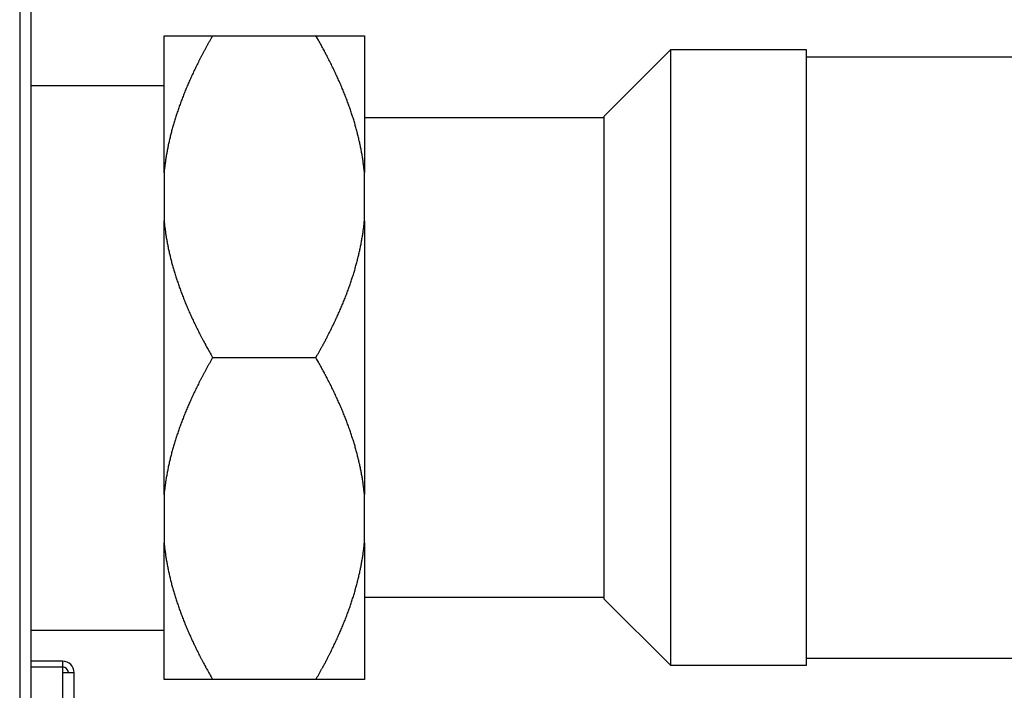
# Model space of a CAD drawing. Units: inches. Extents: x 14 to 345, y -198 to -4.
# Drawn here: x 118 to 126, y -78 to -73 of the extents above; entities that cross this region are included whole.
import ezdxf

# ---------------------------------------------------------------- set-up
doc = ezdxf.new("R2010")
doc.units = ezdxf.units.IN
doc.header["$MEASUREMENT"] = 0
doc.layers.add('Layer 1', color=7, linetype='Continuous')

# ---------------------------------------------------------------- blocks, each defined once
blk = doc.blocks.new('block 1036')
at = {"layer": 'Layer 1', "color": 7, "lineweight": 25, "true_color": 0xffffff}
blk.add_lwpolyline([(119.3884, -73.9443), (118.394, -73.9443)], dxfattribs=at)
blk = doc.blocks.new('block 1037')
at = {"layer": 'Layer 1', "color": 7, "lineweight": 25, "true_color": 0xffffff}
blk.add_lwpolyline([(119.3884, -78.0185), (118.394, -78.0185)], dxfattribs=at)
blk = doc.blocks.new('block 2975')
at = {"layer": 'Layer 1', "color": 7, "lineweight": 25, "true_color": 0xffffff}
blk.add_lwpolyline([(118.394, -93.6739), (118.394, -60.8106)], dxfattribs=at)
blk = doc.blocks.new('block 3005')
at = {"layer": 'Layer 1', "color": 7, "lineweight": 25, "true_color": 0xffffff}
blk.add_lwpolyline([(118.3085, -60.8106), (118.3085, -93.6739)], dxfattribs=at)
blk = doc.blocks.new('block 3012')
at = {"layer": 'Layer 1', "color": 7, "lineweight": 25, "true_color": 0xffffff}
blk.add_lwpolyline([(118.7152, -79.4961), (118.7152, -78.3346)], dxfattribs=at)
blk = doc.blocks.new('block 3013')
at = {"layer": 'Layer 1', "color": 7, "lineweight": 25, "true_color": 0xffffff}
blk.add_lwpolyline([(118.6295, -78.2488), (118.394, -78.2488)], dxfattribs=at)
blk = doc.blocks.new('block 3014')
at = {"layer": 'Layer 1', "color": 7, "lineweight": 25, "true_color": 0xffffff}
blk.add_open_spline([(118.7152, -78.3346), (118.7152, -78.2872), (118.6772, -78.2488), (118.6295, -78.2488)], degree=3, dxfattribs=at)
blk = doc.blocks.new('block 3015')
at = {"layer": 'Layer 1', "color": 7, "lineweight": 25, "true_color": 0xffffff}
blk.add_open_spline([(118.6725, -78.3346), (118.6725, -78.3108), (118.6532, -78.2915), (118.6295, -78.2915)], degree=3, dxfattribs=at)
blk = doc.blocks.new('block 3016')
at = {"layer": 'Layer 1', "color": 7, "lineweight": 25, "true_color": 0xffffff}
blk.add_lwpolyline([(118.6295, -78.2915), (118.6295, -78.3346)], dxfattribs=at)
blk = doc.blocks.new('block 3017')
at = {"layer": 'Layer 1', "color": 7, "lineweight": 25, "true_color": 0xffffff}
blk.add_lwpolyline([(118.394, -78.2915), (118.6295, -78.2915)], dxfattribs=at)
blk = doc.blocks.new('block 3018')
at = {"layer": 'Layer 1', "color": 7, "lineweight": 25, "true_color": 0xffffff}
blk.add_lwpolyline([(118.6295, -78.2488), (118.6295, -78.2915)], dxfattribs=at)
blk = doc.blocks.new('block 3019')
at = {"layer": 'Layer 1', "color": 7, "lineweight": 25, "true_color": 0xffffff}
blk.add_lwpolyline([(118.6295, -78.3346), (118.7152, -78.3346)], dxfattribs=at)
blk = doc.blocks.new('block 3020')
at = {"layer": 'Layer 1', "color": 7, "lineweight": 25, "true_color": 0xffffff}
blk.add_lwpolyline([(118.6295, -78.3346), (118.6295, -79.4961)], dxfattribs=at)
blk = doc.blocks.new('block 3223')
at = {"layer": 'Layer 1', "color": 7, "lineweight": 25, "true_color": 0xffffff}
blk.add_lwpolyline([(119.3884, -78.3864), (119.3884, -77.3629)], dxfattribs=at)
blk = doc.blocks.new('block 3224')
at = {"layer": 'Layer 1', "color": 7, "lineweight": 25, "true_color": 0xffffff}
blk.add_lwpolyline([(119.3884, -77.0008), (119.3884, -77.3629)], dxfattribs=at)
blk = doc.blocks.new('block 3225')
at = {"layer": 'Layer 1', "color": 7, "lineweight": 25, "true_color": 0xffffff}
blk.add_lwpolyline([(119.3884, -77.0008), (119.3884, -74.9534)], dxfattribs=at)
blk = doc.blocks.new('block 3226')
at = {"layer": 'Layer 1', "color": 7, "lineweight": 25, "true_color": 0xffffff}
blk.add_lwpolyline([(119.3884, -74.5917), (119.3884, -74.9534)], dxfattribs=at)
blk = doc.blocks.new('block 3227')
at = {"layer": 'Layer 1', "color": 7, "lineweight": 25, "true_color": 0xffffff}
blk.add_lwpolyline([(119.3884, -74.5917), (119.3884, -73.5678)], dxfattribs=at)
blk = doc.blocks.new('block 3228')
at = {"layer": 'Layer 1', "color": 7, "lineweight": 25, "true_color": 0xffffff}
blk.add_lwpolyline([(120.8875, -73.5678), (120.8875, -74.5917)], dxfattribs=at)
blk = doc.blocks.new('block 3229')
at = {"layer": 'Layer 1', "color": 7, "lineweight": 25, "true_color": 0xffffff}
blk.add_lwpolyline([(120.8875, -74.9534), (120.8875, -74.5917)], dxfattribs=at)
blk = doc.blocks.new('block 3230')
at = {"layer": 'Layer 1', "color": 7, "lineweight": 25, "true_color": 0xffffff}
blk.add_lwpolyline([(120.8875, -74.9534), (120.8875, -77.0008)], dxfattribs=at)
blk = doc.blocks.new('block 3231')
at = {"layer": 'Layer 1', "color": 7, "lineweight": 25, "true_color": 0xffffff}
blk.add_lwpolyline([(120.8875, -77.3629), (120.8875, -77.0008)], dxfattribs=at)
blk = doc.blocks.new('block 3232')
at = {"layer": 'Layer 1', "color": 7, "lineweight": 25, "true_color": 0xffffff}
blk.add_lwpolyline([(120.8875, -77.3629), (120.8875, -78.3864)], dxfattribs=at)
blk = doc.blocks.new('block 3233')
at = {"layer": 'Layer 1', "color": 7, "lineweight": 25, "true_color": 0xffffff}
blk.add_lwpolyline([(120.5237, -73.5678), (120.8875, -73.5678)], dxfattribs=at)
blk = doc.blocks.new('block 3234')
at = {"layer": 'Layer 1', "color": 7, "lineweight": 25, "true_color": 0xffffff}
blk.add_lwpolyline([(119.3884, -73.5678), (119.752, -73.5678)], dxfattribs=at)
blk = doc.blocks.new('block 3235')
at = {"layer": 'Layer 1', "color": 7, "lineweight": 25, "true_color": 0xffffff}
blk.add_lwpolyline([(119.752, -73.5678), (120.5237, -73.5678)], dxfattribs=at)
blk = doc.blocks.new('block 3236')
at = {"layer": 'Layer 1', "color": 7, "lineweight": 25, "true_color": 0xffffff}
blk.add_lwpolyline([(120.8875, -78.3864), (120.5237, -78.3864)], dxfattribs=at)
blk = doc.blocks.new('block 3237')
at = {"layer": 'Layer 1', "color": 7, "lineweight": 25, "true_color": 0xffffff}
blk.add_lwpolyline([(120.5237, -78.3864), (119.752, -78.3864)], dxfattribs=at)
blk = doc.blocks.new('block 3238')
at = {"layer": 'Layer 1', "color": 7, "lineweight": 25, "true_color": 0xffffff}
blk.add_lwpolyline([(119.752, -78.3864), (119.3884, -78.3864)], dxfattribs=at)
blk = doc.blocks.new('block 3239')
at = {"layer": 'Layer 1', "color": 7, "lineweight": 25, "true_color": 0xffffff}
blk.add_lwpolyline([(122.6811, -75.9771), (122.6811, -74.1701)], dxfattribs=at)
blk = doc.blocks.new('block 3240')
at = {"layer": 'Layer 1', "color": 7, "lineweight": 25, "true_color": 0xffffff}
blk.add_lwpolyline([(122.6811, -77.7842), (122.6811, -75.9771)], dxfattribs=at)
blk = doc.blocks.new('block 3245')
at = {"layer": 'Layer 1', "color": 7, "lineweight": 25, "true_color": 0xffffff}
blk.add_lwpolyline([(124.1938, -75.9771), (124.1938, -73.6749)], dxfattribs=at)
blk = doc.blocks.new('block 3246')
at = {"layer": 'Layer 1', "color": 7, "lineweight": 25, "true_color": 0xffffff}
blk.add_lwpolyline([(124.1938, -78.2793), (124.1938, -75.9771)], dxfattribs=at)
blk = doc.blocks.new('block 3263')
at = {"layer": 'Layer 1', "color": 7, "lineweight": 25, "true_color": 0xffffff}
blk.add_open_spline([(120.5237, -78.3864), (120.5237, -78.3864), (120.5349, -78.3671), (120.5349, -78.3671), (120.5375, -78.3623), (120.543, -78.3527), (120.546, -78.3478), (120.5487, -78.343), (120.5539, -78.3334), (120.5566, -78.3286), (120.5592, -78.3239), (120.5646, -78.3144), (120.567, -78.3096), (120.5696, -78.305), (120.5749, -78.2955), (120.5777, -78.2908), (120.5799, -78.2862), (120.5851, -78.2765), (120.5875, -78.2719), (120.5901, -78.2672), (120.5949, -78.2579), (120.5975, -78.2533), (120.5999, -78.2485), (120.6049, -78.2393), (120.6075, -78.2345), (120.6095, -78.23), (120.6145, -78.2207), (120.6168, -78.2161), (120.6192, -78.2112), (120.6236, -78.2023), (120.6261, -78.1976), (120.6285, -78.193), (120.6333, -78.1842), (120.6355, -78.1794), (120.6376, -78.1747), (120.6421, -78.1659), (120.6445, -78.1611), (120.6467, -78.1566), (120.651, -78.1475), (120.6531, -78.1432), (120.6553, -78.1386), (120.6595, -78.1296), (120.6619, -78.1251), (120.6641, -78.1205), (120.6681, -78.1117), (120.6702, -78.107), (120.6726, -78.1027), (120.6764, -78.0936), (120.6788, -78.0891), (120.6807, -78.0848), (120.6848, -78.0759), (120.6867, -78.0714), (120.6886, -78.0671), (120.6927, -78.0583), (120.6946, -78.054), (120.6965, -78.0493), (120.7006, -78.0407), (120.7024, -78.0361), (120.7043, -78.0318), (120.708, -78.023), (120.7099, -78.0185), (120.7118, -78.0142), (120.7156, -78.0054), (120.7175, -78.0013), (120.7192, -77.997), (120.7229, -77.9882), (120.7248, -77.9839), (120.7265, -77.9794), (120.7301, -77.9708), (120.732, -77.9665), (120.7335, -77.9622), (120.737, -77.9536), (120.7389, -77.9492), (120.7404, -77.9451), (120.7439, -77.9363), (120.7458, -77.932), (120.7473, -77.9279), (120.7504, -77.9191), (120.7521, -77.915), (120.7537, -77.9107), (120.757, -77.9022), (120.7585, -77.8981), (120.7602, -77.8938), (120.7635, -77.8855), (120.7647, -77.8809), (120.7663, -77.8767), (120.7695, -77.8683), (120.7709, -77.8642), (120.7725, -77.86), (120.7756, -77.8516), (120.7771, -77.8471), (120.7783, -77.8431), (120.7814, -77.8347), (120.7828, -77.8306), (120.7842, -77.8263), (120.7871, -77.818), (120.7885, -77.8137), (120.7899, -77.8097), (120.7926, -77.8013), (120.794, -77.7973), (120.7952, -77.7928), (120.798, -77.7846), (120.7993, -77.7804), (120.8006, -77.7765), (120.8033, -77.7682), (120.8045, -77.7639), (120.8059, -77.7598), (120.8083, -77.7515), (120.8095, -77.7475), (120.8109, -77.7434), (120.8135, -77.735), (120.8145, -77.731), (120.8157, -77.7269), (120.8181, -77.7188), (120.8193, -77.7146), (120.8204, -77.7105), (120.8226, -77.7024), (120.8236, -77.6983), (120.825, -77.6941), (120.8273, -77.6859), (120.8285, -77.6819), (120.8293, -77.6778), (120.8314, -77.6697), (120.8328, -77.6655), (120.8338, -77.6616), (120.8359, -77.6535), (120.8366, -77.6494), (120.8378, -77.6452), (120.8398, -77.6373), (120.8409, -77.6333), (120.8421, -77.6294), (120.8438, -77.6209), (120.8446, -77.617), (120.8457, -77.613), (120.8476, -77.6049), (120.8486, -77.6011), (120.8495, -77.597), (120.851, -77.5887), (120.8519, -77.5849), (120.8529, -77.5808), (120.8546, -77.5729), (120.8555, -77.5687), (120.8564, -77.5646), (120.8581, -77.5569), (120.8588, -77.5527), (120.8596, -77.5489), (120.8612, -77.5408), (120.862, -77.5369), (120.8629, -77.5327), (120.8643, -77.5248), (120.865, -77.5208), (120.8655, -77.5169), (120.8672, -77.509), (120.8677, -77.5053), (120.8684, -77.501), (120.87, -77.4929), (120.8705, -77.4892), (120.8713, -77.485), (120.8727, -77.4768), (120.8731, -77.4726), (120.8739, -77.4688), (120.8751, -77.4612), (120.8757, -77.4573), (120.8763, -77.4538), (120.8772, -77.4471), (120.8777, -77.4435), (120.8784, -77.439), (120.8796, -77.4302), (120.8801, -77.4254), (120.8808, -77.4189), (120.8827, -77.4053), (120.8834, -77.3984), (120.8846, -77.3894), (120.8865, -77.3717), (120.8875, -77.3629)], degree=3, knots=[0, 0, 0, 0, 1, 1, 1, 2, 2, 2, 3, 3, 3, 4, 4, 4, 5, 5, 5, 6, 6, 6, 7, 7, 7, 8, 8, 8, 9, 9, 9, 10, 10, 10, 11, 11, 11, 12, 12, 12, 13, 13, 13, 14, 14, 14, 15, 15, 15, 16, 16, 16, 17, 17, 17, 18, 18, 18, 19, 19, 19, 20, 20, 20, 21, 21, 21, 22, 22, 22, 23, 23, 23, 24, 24, 24, 25, 25, 25, 26, 26, 26, 27, 27, 27, 28, 28, 28, 29, 29, 29, 30, 30, 30, 31, 31, 31, 32, 32, 32, 33, 33, 33, 34, 34, 34, 35, 35, 35, 36, 36, 36, 37, 37, 37, 38, 38, 38, 39, 39, 39, 40, 40, 40, 41, 41, 41, 42, 42, 42, 43, 43, 43, 44, 44, 44, 45, 45, 45, 46, 46, 46, 47, 47, 47, 48, 48, 48, 49, 49, 49, 50, 50, 50, 51, 51, 51, 52, 52, 52, 53, 53, 53, 54, 54, 54, 55, 55, 55, 56, 56, 56, 57, 57, 57, 58, 58, 58, 58], dxfattribs=at)
blk = doc.blocks.new('block 3264')
at = {"layer": 'Layer 1', "color": 7, "lineweight": 25, "true_color": 0xffffff}
blk.add_open_spline([(120.8875, -77.0008), (120.8875, -77.0008), (120.886, -76.9851), (120.886, -76.9851), (120.8855, -76.9812), (120.8846, -76.9733), (120.8841, -76.9695), (120.8836, -76.9655), (120.8827, -76.9576), (120.8822, -76.9538), (120.8815, -76.9497), (120.8806, -76.9417), (120.8801, -76.9381), (120.8796, -76.9338), (120.8784, -76.9259), (120.8781, -76.9221), (120.8775, -76.9183), (120.8763, -76.9104), (120.8757, -76.9062), (120.8751, -76.9025), (120.8739, -76.8947), (120.8731, -76.8902), (120.8727, -76.8866), (120.8713, -76.8787), (120.8705, -76.8744), (120.87, -76.8706), (120.8686, -76.8628), (120.8677, -76.8585), (120.8672, -76.8546), (120.8655, -76.8468), (120.865, -76.8429), (120.8643, -76.8387), (120.8629, -76.8308), (120.862, -76.8268), (120.8612, -76.8229), (120.8596, -76.8148), (120.8588, -76.811), (120.8581, -76.8069), (120.8564, -76.7988), (120.8555, -76.7948), (120.8546, -76.7908), (120.8529, -76.7827), (120.8519, -76.7786), (120.851, -76.7748), (120.8495, -76.7667), (120.8486, -76.7626), (120.8476, -76.7586), (120.8457, -76.7507), (120.8446, -76.7466), (120.8438, -76.7424), (120.8421, -76.7345), (120.8409, -76.7305), (120.8398, -76.7262), (120.8378, -76.7183), (120.8366, -76.7142), (120.8359, -76.7104), (120.8338, -76.7021), (120.8328, -76.6978), (120.8314, -76.694), (120.8293, -76.6856), (120.8285, -76.6816), (120.8273, -76.6777), (120.825, -76.6694), (120.8236, -76.6654), (120.8226, -76.6611), (120.8204, -76.6532), (120.8193, -76.6491), (120.8181, -76.6451), (120.8157, -76.6368), (120.8145, -76.6324), (120.8135, -76.6286), (120.8109, -76.6203), (120.8095, -76.6162), (120.8083, -76.612), (120.8059, -76.6038), (120.8045, -76.5996), (120.8033, -76.5955), (120.8006, -76.5872), (120.7993, -76.5831), (120.798, -76.579), (120.7952, -76.5707), (120.794, -76.5664), (120.7926, -76.5623), (120.7899, -76.554), (120.7885, -76.5498), (120.7871, -76.5455), (120.7842, -76.5373), (120.7828, -76.533), (120.7814, -76.5288), (120.7783, -76.5206), (120.7771, -76.5163), (120.7756, -76.5123), (120.7725, -76.5035), (120.7709, -76.4996), (120.7695, -76.4952), (120.7663, -76.4866), (120.7647, -76.4827), (120.7635, -76.4784), (120.7602, -76.4701), (120.7585, -76.4656), (120.757, -76.4613), (120.7537, -76.4529), (120.7521, -76.4484), (120.7504, -76.4444), (120.7473, -76.4358), (120.7458, -76.4317), (120.7439, -76.4274), (120.7404, -76.4188), (120.7389, -76.4141), (120.737, -76.4102), (120.7335, -76.4014), (120.732, -76.3971), (120.7301, -76.3929), (120.7265, -76.3843), (120.7248, -76.38), (120.7229, -76.3754), (120.7192, -76.3667), (120.7175, -76.3623), (120.7156, -76.358), (120.7118, -76.3492), (120.7099, -76.345), (120.708, -76.3406), (120.7043, -76.3316), (120.7024, -76.3276), (120.7006, -76.323), (120.6965, -76.3144), (120.6946, -76.3097), (120.6927, -76.3054), (120.6886, -76.2966), (120.6867, -76.2923), (120.6848, -76.2877), (120.6807, -76.2789), (120.6788, -76.2744), (120.6764, -76.2701), (120.6726, -76.261), (120.6702, -76.2567), (120.6679, -76.252), (120.6641, -76.2431), (120.6619, -76.2386), (120.6595, -76.2341), (120.6553, -76.2251), (120.6531, -76.2207), (120.651, -76.216), (120.6467, -76.2069), (120.6445, -76.2026), (120.6421, -76.1979), (120.6376, -76.1888), (120.6355, -76.1842), (120.6331, -76.1797), (120.6285, -76.1705), (120.6261, -76.1659), (120.6236, -76.1612), (120.6193, -76.1523), (120.6169, -76.1475), (120.6145, -76.1432), (120.6095, -76.1335), (120.6075, -76.129), (120.6049, -76.1242), (120.5999, -76.1146), (120.5973, -76.1097), (120.5945, -76.1053), (120.5901, -76.0963), (120.5875, -76.0917), (120.5854, -76.0875), (120.5809, -76.0794), (120.5789, -76.0751), (120.5759, -76.0701), (120.5701, -76.0594), (120.567, -76.0541), (120.5625, -76.0455), (120.553, -76.0291), (120.5485, -76.0207), (120.5423, -76.0098), (120.5301, -75.988), (120.5237, -75.9771)], degree=3, knots=[0, 0, 0, 0, 1, 1, 1, 2, 2, 2, 3, 3, 3, 4, 4, 4, 5, 5, 5, 6, 6, 6, 7, 7, 7, 8, 8, 8, 9, 9, 9, 10, 10, 10, 11, 11, 11, 12, 12, 12, 13, 13, 13, 14, 14, 14, 15, 15, 15, 16, 16, 16, 17, 17, 17, 18, 18, 18, 19, 19, 19, 20, 20, 20, 21, 21, 21, 22, 22, 22, 23, 23, 23, 24, 24, 24, 25, 25, 25, 26, 26, 26, 27, 27, 27, 28, 28, 28, 29, 29, 29, 30, 30, 30, 31, 31, 31, 32, 32, 32, 33, 33, 33, 34, 34, 34, 35, 35, 35, 36, 36, 36, 37, 37, 37, 38, 38, 38, 39, 39, 39, 40, 40, 40, 41, 41, 41, 42, 42, 42, 43, 43, 43, 44, 44, 44, 45, 45, 45, 46, 46, 46, 47, 47, 47, 48, 48, 48, 49, 49, 49, 50, 50, 50, 51, 51, 51, 52, 52, 52, 53, 53, 53, 54, 54, 54, 55, 55, 55, 56, 56, 56, 57, 57, 57, 58, 58, 58, 58], dxfattribs=at)
blk = doc.blocks.new('block 3265')
at = {"layer": 'Layer 1', "color": 7, "lineweight": 25, "true_color": 0xffffff}
blk.add_lwpolyline([(119.752, -75.9771), (120.5237, -75.9771)], dxfattribs=at)
blk = doc.blocks.new('block 3266')
at = {"layer": 'Layer 1', "color": 7, "lineweight": 25, "true_color": 0xffffff}
blk.add_open_spline([(119.752, -75.9771), (119.752, -75.9771), (119.741, -75.9964), (119.741, -75.9964), (119.7383, -76.0012), (119.7327, -76.011), (119.73, -76.0159), (119.7274, -76.0207), (119.7219, -76.0302), (119.7193, -76.0348), (119.7167, -76.0396), (119.7114, -76.0491), (119.7088, -76.0541), (119.706, -76.0589), (119.701, -76.0681), (119.6985, -76.073), (119.6961, -76.0775), (119.6907, -76.0872), (119.6883, -76.0917), (119.6859, -76.0963), (119.6811, -76.1056), (119.6785, -76.1106), (119.6759, -76.1151), (119.6711, -76.1244), (119.6687, -76.129), (119.6663, -76.1335), (119.6613, -76.143), (119.659, -76.1473), (119.6568, -76.1521), (119.6521, -76.1612), (119.6497, -76.1659), (119.6473, -76.1705), (119.6427, -76.1797), (119.6406, -76.1842), (119.6383, -76.1888), (119.6339, -76.1979), (119.6315, -76.2026), (119.6294, -76.2069), (119.6247, -76.216), (119.6228, -76.2207), (119.6204, -76.2251), (119.6163, -76.2341), (119.6142, -76.2386), (119.6118, -76.2431), (119.6077, -76.252), (119.6056, -76.2567), (119.6034, -76.261), (119.5996, -76.2701), (119.5974, -76.2744), (119.5953, -76.2789), (119.591, -76.2877), (119.5891, -76.2923), (119.5872, -76.2966), (119.5832, -76.3054), (119.5812, -76.3097), (119.5794, -76.3144), (119.5753, -76.323), (119.5732, -76.3276), (119.5717, -76.3316), (119.5677, -76.3406), (119.566, -76.345), (119.5641, -76.3492), (119.5601, -76.358), (119.5584, -76.3623), (119.5567, -76.3667), (119.5529, -76.3754), (119.5512, -76.38), (119.5493, -76.3843), (119.5458, -76.3929), (119.544, -76.3971), (119.5424, -76.4014), (119.5388, -76.4102), (119.5371, -76.4141), (119.5355, -76.4188), (119.5321, -76.4274), (119.5303, -76.4317), (119.5288, -76.4358), (119.5255, -76.4444), (119.5236, -76.4484), (119.5221, -76.4529), (119.5188, -76.4613), (119.5173, -76.4656), (119.5155, -76.4701), (119.5126, -76.4784), (119.5111, -76.4827), (119.5095, -76.4866), (119.5064, -76.4952), (119.505, -76.4996), (119.5035, -76.5035), (119.5004, -76.5123), (119.499, -76.5163), (119.4974, -76.5206), (119.4943, -76.5288), (119.493, -76.533), (119.4918, -76.5373), (119.4888, -76.5455), (119.4875, -76.5498), (119.4861, -76.554), (119.4833, -76.5623), (119.4818, -76.5664), (119.4806, -76.5707), (119.4778, -76.579), (119.4766, -76.5831), (119.4752, -76.5872), (119.4726, -76.5955), (119.4713, -76.5996), (119.4701, -76.6038), (119.4675, -76.612), (119.4663, -76.6162), (119.4651, -76.6203), (119.4626, -76.6286), (119.4613, -76.6324), (119.4602, -76.6368), (119.458, -76.6451), (119.4566, -76.6491), (119.4554, -76.6532), (119.4532, -76.6611), (119.452, -76.6654), (119.4509, -76.6694), (119.4485, -76.6777), (119.4475, -76.6816), (119.4465, -76.6856), (119.4442, -76.694), (119.4432, -76.6978), (119.4423, -76.7021), (119.4401, -76.7104), (119.439, -76.7142), (119.4382, -76.7183), (119.4361, -76.7262), (119.4349, -76.7305), (119.4339, -76.7345), (119.432, -76.7424), (119.4313, -76.7466), (119.4303, -76.7507), (119.4284, -76.7586), (119.4273, -76.7626), (119.4265, -76.7667), (119.4249, -76.7748), (119.4239, -76.7786), (119.4229, -76.7827), (119.4213, -76.7908), (119.4203, -76.7948), (119.4194, -76.7988), (119.4179, -76.8069), (119.417, -76.811), (119.4165, -76.8148), (119.4148, -76.8229), (119.4139, -76.8268), (119.4132, -76.8308), (119.4115, -76.8387), (119.4111, -76.8429), (119.4103, -76.8466), (119.4087, -76.8546), (119.408, -76.8585), (119.4072, -76.8627), (119.406, -76.8706), (119.4053, -76.8744), (119.4044, -76.8789), (119.4032, -76.8868), (119.4025, -76.8909), (119.4022, -76.8949), (119.4008, -76.9025), (119.4003, -76.9062), (119.3998, -76.9099), (119.3986, -76.9168), (119.3982, -76.9202), (119.3975, -76.9247), (119.3963, -76.9335), (119.3956, -76.9381), (119.3948, -76.9447), (119.3932, -76.9583), (119.3924, -76.9652), (119.3912, -76.9741), (119.3893, -76.992), (119.3884, -77.0008)], degree=3, knots=[0, 0, 0, 0, 1, 1, 1, 2, 2, 2, 3, 3, 3, 4, 4, 4, 5, 5, 5, 6, 6, 6, 7, 7, 7, 8, 8, 8, 9, 9, 9, 10, 10, 10, 11, 11, 11, 12, 12, 12, 13, 13, 13, 14, 14, 14, 15, 15, 15, 16, 16, 16, 17, 17, 17, 18, 18, 18, 19, 19, 19, 20, 20, 20, 21, 21, 21, 22, 22, 22, 23, 23, 23, 24, 24, 24, 25, 25, 25, 26, 26, 26, 27, 27, 27, 28, 28, 28, 29, 29, 29, 30, 30, 30, 31, 31, 31, 32, 32, 32, 33, 33, 33, 34, 34, 34, 35, 35, 35, 36, 36, 36, 37, 37, 37, 38, 38, 38, 39, 39, 39, 40, 40, 40, 41, 41, 41, 42, 42, 42, 43, 43, 43, 44, 44, 44, 45, 45, 45, 46, 46, 46, 47, 47, 47, 48, 48, 48, 49, 49, 49, 50, 50, 50, 51, 51, 51, 52, 52, 52, 53, 53, 53, 54, 54, 54, 55, 55, 55, 56, 56, 56, 57, 57, 57, 58, 58, 58, 58], dxfattribs=at)
blk = doc.blocks.new('block 3267')
at = {"layer": 'Layer 1', "color": 7, "lineweight": 25, "true_color": 0xffffff}
blk.add_open_spline([(119.3884, -77.3629), (119.3884, -77.3629), (119.39, -77.3784), (119.39, -77.3784), (119.3905, -77.3824), (119.3912, -77.3903), (119.3917, -77.3942), (119.3922, -77.398), (119.3932, -77.406), (119.3936, -77.4097), (119.3943, -77.4139), (119.3953, -77.4218), (119.3956, -77.4254), (119.3962, -77.4297), (119.3974, -77.4377), (119.3981, -77.4414), (119.3982, -77.4456), (119.3996, -77.4535), (119.4003, -77.4573), (119.4008, -77.4614), (119.4022, -77.4692), (119.4027, -77.4733), (119.4034, -77.4771), (119.4046, -77.485), (119.4053, -77.4892), (119.406, -77.4929), (119.4072, -77.5009), (119.408, -77.5052), (119.4087, -77.5088), (119.4103, -77.5169), (119.4111, -77.5208), (119.4115, -77.5248), (119.4132, -77.5327), (119.4139, -77.5369), (119.4148, -77.5408), (119.4165, -77.5489), (119.417, -77.5527), (119.4179, -77.5569), (119.4194, -77.5646), (119.4203, -77.5687), (119.4213, -77.5729), (119.4229, -77.5808), (119.4239, -77.5849), (119.4249, -77.5887), (119.4265, -77.597), (119.4273, -77.6011), (119.4284, -77.6049), (119.4303, -77.613), (119.4313, -77.617), (119.432, -77.6209), (119.4339, -77.6294), (119.4349, -77.6333), (119.4361, -77.6373), (119.4382, -77.6452), (119.439, -77.6494), (119.4401, -77.6535), (119.4423, -77.6616), (119.4432, -77.6655), (119.4442, -77.6697), (119.4465, -77.6778), (119.4475, -77.6819), (119.4485, -77.6859), (119.4509, -77.6941), (119.452, -77.6983), (119.4532, -77.7024), (119.4554, -77.7105), (119.4566, -77.7146), (119.458, -77.7188), (119.4602, -77.7269), (119.4613, -77.731), (119.4626, -77.735), (119.4651, -77.7434), (119.4663, -77.7475), (119.4675, -77.7515), (119.4701, -77.7598), (119.4713, -77.7639), (119.4726, -77.7682), (119.4752, -77.7765), (119.4766, -77.7804), (119.4778, -77.7846), (119.4806, -77.7928), (119.4818, -77.7973), (119.4833, -77.8013), (119.4861, -77.8097), (119.4875, -77.8137), (119.4888, -77.818), (119.4918, -77.8263), (119.493, -77.8306), (119.4943, -77.8347), (119.4974, -77.8431), (119.499, -77.8471), (119.5004, -77.8516), (119.5035, -77.86), (119.505, -77.8642), (119.5064, -77.8683), (119.5095, -77.8767), (119.5111, -77.8809), (119.5126, -77.8855), (119.5155, -77.8938), (119.5173, -77.8981), (119.5188, -77.9022), (119.5221, -77.9107), (119.5236, -77.915), (119.5255, -77.9191), (119.5288, -77.9279), (119.5303, -77.932), (119.5321, -77.9363), (119.5355, -77.9451), (119.5371, -77.9492), (119.5388, -77.9536), (119.5424, -77.9622), (119.544, -77.9665), (119.5458, -77.9708), (119.5493, -77.9794), (119.5512, -77.9839), (119.5529, -77.9882), (119.5567, -77.997), (119.5584, -78.0013), (119.5601, -78.0054), (119.5641, -78.0142), (119.566, -78.0185), (119.5677, -78.023), (119.5717, -78.0318), (119.5732, -78.0361), (119.5753, -78.0407), (119.5794, -78.0493), (119.5812, -78.054), (119.5832, -78.0583), (119.5872, -78.0671), (119.5891, -78.0714), (119.591, -78.0759), (119.5953, -78.0848), (119.5974, -78.0891), (119.5996, -78.0936), (119.6034, -78.1027), (119.6056, -78.107), (119.6077, -78.1117), (119.6118, -78.1205), (119.6142, -78.1251), (119.6163, -78.1296), (119.6204, -78.1386), (119.6228, -78.1432), (119.6247, -78.1475), (119.6294, -78.1566), (119.6315, -78.1611), (119.6339, -78.1659), (119.6383, -78.1747), (119.6406, -78.1796), (119.6427, -78.1842), (119.6473, -78.193), (119.6497, -78.1976), (119.6521, -78.2023), (119.6566, -78.2112), (119.6588, -78.2159), (119.6613, -78.2205), (119.6661, -78.2299), (119.6687, -78.2345), (119.6711, -78.2395), (119.6762, -78.2491), (119.6787, -78.2538), (119.6812, -78.2583), (119.6859, -78.2674), (119.6883, -78.2719), (119.6904, -78.276), (119.6948, -78.2841), (119.6973, -78.2884), (119.6998, -78.2936), (119.7057, -78.3044), (119.7088, -78.3096), (119.7133, -78.318), (119.7226, -78.3346), (119.7274, -78.3428), (119.7336, -78.3539), (119.7458, -78.3756), (119.752, -78.3864)], degree=3, knots=[0, 0, 0, 0, 1, 1, 1, 2, 2, 2, 3, 3, 3, 4, 4, 4, 5, 5, 5, 6, 6, 6, 7, 7, 7, 8, 8, 8, 9, 9, 9, 10, 10, 10, 11, 11, 11, 12, 12, 12, 13, 13, 13, 14, 14, 14, 15, 15, 15, 16, 16, 16, 17, 17, 17, 18, 18, 18, 19, 19, 19, 20, 20, 20, 21, 21, 21, 22, 22, 22, 23, 23, 23, 24, 24, 24, 25, 25, 25, 26, 26, 26, 27, 27, 27, 28, 28, 28, 29, 29, 29, 30, 30, 30, 31, 31, 31, 32, 32, 32, 33, 33, 33, 34, 34, 34, 35, 35, 35, 36, 36, 36, 37, 37, 37, 38, 38, 38, 39, 39, 39, 40, 40, 40, 41, 41, 41, 42, 42, 42, 43, 43, 43, 44, 44, 44, 45, 45, 45, 46, 46, 46, 47, 47, 47, 48, 48, 48, 49, 49, 49, 50, 50, 50, 51, 51, 51, 52, 52, 52, 53, 53, 53, 54, 54, 54, 55, 55, 55, 56, 56, 56, 57, 57, 57, 58, 58, 58, 58], dxfattribs=at)
blk = doc.blocks.new('block 3268')
at = {"layer": 'Layer 1', "color": 7, "lineweight": 25, "true_color": 0xffffff}
blk.add_open_spline([(120.5237, -75.9771), (120.5237, -75.9771), (120.5349, -75.9576), (120.5349, -75.9576), (120.5375, -75.9532), (120.543, -75.9433), (120.546, -75.9385), (120.5487, -75.9337), (120.5539, -75.924), (120.5566, -75.9194), (120.5592, -75.9146), (120.5646, -75.9051), (120.567, -75.9004), (120.5696, -75.8956), (120.5749, -75.886), (120.5777, -75.8813), (120.5799, -75.8767), (120.5851, -75.8674), (120.5875, -75.8626), (120.5901, -75.8579), (120.5949, -75.8484), (120.5975, -75.8439), (120.5999, -75.8391), (120.6049, -75.83), (120.6075, -75.8252), (120.6095, -75.8207), (120.6145, -75.8114), (120.6168, -75.8067), (120.6192, -75.8024), (120.6236, -75.793), (120.6261, -75.7885), (120.6285, -75.7838), (120.6333, -75.7745), (120.6355, -75.7701), (120.6376, -75.7656), (120.6421, -75.7564), (120.6445, -75.7518), (120.6467, -75.7471), (120.651, -75.7382), (120.6531, -75.7335), (120.6553, -75.7292), (120.6595, -75.7201), (120.6619, -75.7156), (120.6641, -75.7113), (120.6681, -75.7022), (120.6702, -75.6979), (120.6726, -75.6931), (120.6764, -75.6844), (120.6788, -75.6798), (120.6807, -75.6755), (120.6848, -75.6665), (120.6867, -75.6622), (120.6886, -75.6576), (120.6927, -75.6488), (120.6946, -75.6445), (120.6965, -75.6402), (120.7006, -75.6314), (120.7024, -75.6267), (120.7043, -75.6224), (120.708, -75.6136), (120.7099, -75.6095), (120.7118, -75.6049), (120.7156, -75.5961), (120.7175, -75.5916), (120.7192, -75.5875), (120.7229, -75.5787), (120.7248, -75.5745), (120.7265, -75.5702), (120.7301, -75.5616), (120.732, -75.5573), (120.7335, -75.5528), (120.737, -75.5444), (120.7389, -75.5397), (120.7404, -75.5356), (120.7439, -75.527), (120.7458, -75.5227), (120.7473, -75.5187), (120.7504, -75.5099), (120.7521, -75.5056), (120.7537, -75.5015), (120.757, -75.4929), (120.7585, -75.4886), (120.7602, -75.4845), (120.7635, -75.476), (120.7647, -75.4719), (120.7663, -75.4674), (120.7695, -75.459), (120.7709, -75.4548), (120.7725, -75.4505), (120.7756, -75.4423), (120.7771, -75.4379), (120.7783, -75.434), (120.7814, -75.4254), (120.7828, -75.4209), (120.7842, -75.4169), (120.7871, -75.4085), (120.7885, -75.4045), (120.7899, -75.4002), (120.7926, -75.392), (120.794, -75.3878), (120.7952, -75.3837), (120.798, -75.3754), (120.7993, -75.3713), (120.8006, -75.367), (120.8033, -75.3587), (120.8045, -75.3546), (120.8059, -75.3504), (120.8083, -75.342), (120.8095, -75.338), (120.8109, -75.3341), (120.8135, -75.3258), (120.8145, -75.3215), (120.8157, -75.3175), (120.8181, -75.3093), (120.8193, -75.3053), (120.8204, -75.3012), (120.8226, -75.2929), (120.8236, -75.2888), (120.825, -75.2848), (120.8273, -75.2769), (120.8285, -75.2724), (120.8293, -75.2683), (120.8314, -75.2604), (120.8328, -75.2562), (120.8338, -75.2521), (120.8359, -75.2442), (120.8366, -75.24), (120.8378, -75.2362), (120.8398, -75.2278), (120.8409, -75.2238), (120.8421, -75.2199), (120.8438, -75.2118), (120.8446, -75.2078), (120.8457, -75.2037), (120.8476, -75.1956), (120.8486, -75.1916), (120.8495, -75.1875), (120.851, -75.1794), (120.8519, -75.1756), (120.8529, -75.1713), (120.8546, -75.1635), (120.8555, -75.1596), (120.8564, -75.1554), (120.8581, -75.1475), (120.8588, -75.1434), (120.8596, -75.1393), (120.8612, -75.1313), (120.862, -75.1272), (120.8629, -75.1234), (120.8643, -75.1155), (120.865, -75.1113), (120.8655, -75.1076), (120.8672, -75.0996), (120.8677, -75.0955), (120.8684, -75.0917), (120.87, -75.0836), (120.8705, -75.0797), (120.8713, -75.0755), (120.8727, -75.0674), (120.8731, -75.0635), (120.8739, -75.0595), (120.8751, -75.0519), (120.8757, -75.048), (120.8763, -75.0447), (120.8772, -75.0376), (120.8777, -75.0342), (120.8784, -75.0299), (120.8796, -75.0209), (120.8801, -75.0164), (120.8808, -75.0094), (120.8827, -74.9959), (120.8834, -74.989), (120.8846, -74.9803), (120.8865, -74.9625), (120.8875, -74.9534)], degree=3, knots=[0, 0, 0, 0, 1, 1, 1, 2, 2, 2, 3, 3, 3, 4, 4, 4, 5, 5, 5, 6, 6, 6, 7, 7, 7, 8, 8, 8, 9, 9, 9, 10, 10, 10, 11, 11, 11, 12, 12, 12, 13, 13, 13, 14, 14, 14, 15, 15, 15, 16, 16, 16, 17, 17, 17, 18, 18, 18, 19, 19, 19, 20, 20, 20, 21, 21, 21, 22, 22, 22, 23, 23, 23, 24, 24, 24, 25, 25, 25, 26, 26, 26, 27, 27, 27, 28, 28, 28, 29, 29, 29, 30, 30, 30, 31, 31, 31, 32, 32, 32, 33, 33, 33, 34, 34, 34, 35, 35, 35, 36, 36, 36, 37, 37, 37, 38, 38, 38, 39, 39, 39, 40, 40, 40, 41, 41, 41, 42, 42, 42, 43, 43, 43, 44, 44, 44, 45, 45, 45, 46, 46, 46, 47, 47, 47, 48, 48, 48, 49, 49, 49, 50, 50, 50, 51, 51, 51, 52, 52, 52, 53, 53, 53, 54, 54, 54, 55, 55, 55, 56, 56, 56, 57, 57, 57, 58, 58, 58, 58], dxfattribs=at)
blk = doc.blocks.new('block 3269')
at = {"layer": 'Layer 1', "color": 7, "lineweight": 25, "true_color": 0xffffff}
blk.add_open_spline([(120.8875, -74.5917), (120.8875, -74.5917), (120.886, -74.5758), (120.886, -74.5758), (120.8855, -74.5718), (120.8846, -74.5641), (120.8841, -74.5601), (120.8836, -74.5562), (120.8827, -74.5482), (120.8822, -74.5443), (120.8815, -74.5403), (120.8806, -74.5326), (120.8801, -74.5284), (120.8796, -74.5247), (120.8784, -74.5169), (120.8781, -74.5128), (120.8775, -74.5088), (120.8763, -74.5009), (120.8757, -74.4969), (120.8751, -74.493), (120.8739, -74.485), (120.8731, -74.4812), (120.8727, -74.4773), (120.8713, -74.4692), (120.8705, -74.4654), (120.87, -74.4613), (120.8686, -74.4532), (120.8677, -74.4494), (120.8672, -74.4452), (120.8655, -74.4371), (120.865, -74.4334), (120.8643, -74.4292), (120.8629, -74.4213), (120.862, -74.4175), (120.8612, -74.4135), (120.8596, -74.4054), (120.8588, -74.4015), (120.8581, -74.3977), (120.8564, -74.3896), (120.8555, -74.3853), (120.8546, -74.3815), (120.8529, -74.3734), (120.8519, -74.3696), (120.851, -74.3653), (120.8495, -74.3572), (120.8486, -74.3536), (120.8476, -74.3491), (120.8457, -74.3412), (120.8446, -74.3374), (120.8438, -74.3333), (120.8421, -74.3252), (120.8409, -74.321), (120.8398, -74.3171), (120.8378, -74.309), (120.8366, -74.3047), (120.8359, -74.3007), (120.8338, -74.2928), (120.8328, -74.2887), (120.8314, -74.2845), (120.8293, -74.2763), (120.8285, -74.2725), (120.8273, -74.2682), (120.825, -74.2602), (120.8236, -74.2561), (120.8226, -74.2521), (120.8204, -74.2437), (120.8193, -74.2396), (120.8181, -74.2356), (120.8157, -74.2275), (120.8145, -74.2234), (120.8135, -74.2191), (120.8109, -74.211), (120.8095, -74.2068), (120.8083, -74.2027), (120.8059, -74.1943), (120.8045, -74.1903), (120.8033, -74.1863), (120.8006, -74.1781), (120.7993, -74.1738), (120.798, -74.1695), (120.7952, -74.1612), (120.794, -74.1572), (120.7926, -74.1531), (120.7899, -74.1447), (120.7885, -74.1405), (120.7871, -74.1362), (120.7842, -74.1279), (120.7828, -74.1238), (120.7814, -74.1197), (120.7783, -74.1112), (120.7771, -74.1068), (120.7756, -74.1026), (120.7725, -74.0944), (120.7709, -74.0902), (120.7695, -74.0859), (120.7663, -74.0773), (120.7647, -74.073), (120.7635, -74.069), (120.7602, -74.0604), (120.7585, -74.0563), (120.757, -74.052), (120.7537, -74.0437), (120.7521, -74.0392), (120.7504, -74.0348), (120.7473, -74.0263), (120.7458, -74.022), (120.7439, -74.0179), (120.7404, -74.0094), (120.7389, -74.005), (120.737, -74.0008), (120.7335, -73.992), (120.732, -73.9877), (120.7301, -73.9834), (120.7265, -73.9746), (120.7248, -73.9705), (120.7229, -73.9662), (120.7192, -73.9576), (120.7175, -73.9531), (120.7156, -73.9486), (120.7118, -73.94), (120.7099, -73.9357), (120.708, -73.9311), (120.7043, -73.9224), (120.7024, -73.918), (120.7006, -73.9138), (120.6965, -73.9049), (120.6946, -73.9006), (120.6927, -73.8959), (120.6886, -73.8871), (120.6867, -73.8828), (120.6848, -73.8784), (120.6807, -73.8696), (120.6788, -73.8649), (120.6764, -73.8604), (120.6726, -73.8517), (120.6702, -73.8472), (120.6679, -73.8427), (120.6641, -73.8337), (120.6619, -73.8293), (120.6595, -73.8248), (120.6553, -73.8158), (120.6531, -73.8112), (120.651, -73.8067), (120.6467, -73.7976), (120.6445, -73.7931), (120.6421, -73.7888), (120.6376, -73.7793), (120.6355, -73.7748), (120.6331, -73.7703), (120.6285, -73.761), (120.6261, -73.7566), (120.6236, -73.7519), (120.6193, -73.7428), (120.6169, -73.7383), (120.6145, -73.7335), (120.6095, -73.7244), (120.6075, -73.7195), (120.6049, -73.7149), (120.5999, -73.7052), (120.5973, -73.7004), (120.5945, -73.6958), (120.5901, -73.6868), (120.5875, -73.6823), (120.5854, -73.6782), (120.5809, -73.6701), (120.5789, -73.666), (120.5759, -73.6606), (120.5701, -73.6499), (120.567, -73.6446), (120.5625, -73.6362), (120.553, -73.6196), (120.5485, -73.6115), (120.5423, -73.6005), (120.5301, -73.5785), (120.5237, -73.5678)], degree=3, knots=[0, 0, 0, 0, 1, 1, 1, 2, 2, 2, 3, 3, 3, 4, 4, 4, 5, 5, 5, 6, 6, 6, 7, 7, 7, 8, 8, 8, 9, 9, 9, 10, 10, 10, 11, 11, 11, 12, 12, 12, 13, 13, 13, 14, 14, 14, 15, 15, 15, 16, 16, 16, 17, 17, 17, 18, 18, 18, 19, 19, 19, 20, 20, 20, 21, 21, 21, 22, 22, 22, 23, 23, 23, 24, 24, 24, 25, 25, 25, 26, 26, 26, 27, 27, 27, 28, 28, 28, 29, 29, 29, 30, 30, 30, 31, 31, 31, 32, 32, 32, 33, 33, 33, 34, 34, 34, 35, 35, 35, 36, 36, 36, 37, 37, 37, 38, 38, 38, 39, 39, 39, 40, 40, 40, 41, 41, 41, 42, 42, 42, 43, 43, 43, 44, 44, 44, 45, 45, 45, 46, 46, 46, 47, 47, 47, 48, 48, 48, 49, 49, 49, 50, 50, 50, 51, 51, 51, 52, 52, 52, 53, 53, 53, 54, 54, 54, 55, 55, 55, 56, 56, 56, 57, 57, 57, 58, 58, 58, 58], dxfattribs=at)
blk = doc.blocks.new('block 3270')
at = {"layer": 'Layer 1', "color": 7, "lineweight": 25, "true_color": 0xffffff}
blk.add_open_spline([(119.752, -73.5678), (119.752, -73.5678), (119.741, -73.5872), (119.741, -73.5872), (119.7383, -73.5921), (119.7327, -73.6017), (119.73, -73.6064), (119.7274, -73.6112), (119.7219, -73.6207), (119.7193, -73.6255), (119.7167, -73.6303), (119.7114, -73.6398), (119.7088, -73.6446), (119.706, -73.6493), (119.701, -73.6587), (119.6985, -73.6635), (119.6961, -73.6684), (119.6907, -73.6775), (119.6883, -73.6823), (119.6859, -73.6871), (119.6811, -73.6963), (119.6785, -73.7011), (119.6759, -73.7056), (119.6711, -73.7151), (119.6687, -73.7195), (119.6663, -73.7244), (119.6613, -73.7335), (119.659, -73.7381), (119.6568, -73.7426), (119.6521, -73.7519), (119.6497, -73.7566), (119.6473, -73.761), (119.6427, -73.7703), (119.6406, -73.7748), (119.6383, -73.7793), (119.6339, -73.7888), (119.6315, -73.7931), (119.6294, -73.7976), (119.6247, -73.8067), (119.6228, -73.8112), (119.6204, -73.8158), (119.6163, -73.8248), (119.6142, -73.8293), (119.6118, -73.8337), (119.6077, -73.8427), (119.6056, -73.8472), (119.6034, -73.8517), (119.5996, -73.8604), (119.5974, -73.8649), (119.5953, -73.8696), (119.591, -73.8784), (119.5891, -73.8828), (119.5872, -73.8871), (119.5832, -73.8959), (119.5812, -73.9006), (119.5794, -73.9049), (119.5753, -73.9138), (119.5732, -73.918), (119.5717, -73.9224), (119.5677, -73.9311), (119.566, -73.9357), (119.5641, -73.94), (119.5601, -73.9486), (119.5584, -73.9531), (119.5567, -73.9576), (119.5529, -73.9662), (119.5512, -73.9705), (119.5493, -73.9746), (119.5458, -73.9834), (119.544, -73.9877), (119.5424, -73.992), (119.5388, -74.0008), (119.5371, -74.005), (119.5355, -74.0094), (119.5321, -74.0179), (119.5303, -74.022), (119.5288, -74.0263), (119.5255, -74.0348), (119.5236, -74.0392), (119.5221, -74.0437), (119.5188, -74.052), (119.5173, -74.0563), (119.5155, -74.0604), (119.5126, -74.069), (119.5111, -74.073), (119.5095, -74.0773), (119.5064, -74.0859), (119.505, -74.0902), (119.5035, -74.0944), (119.5004, -74.1026), (119.499, -74.1068), (119.4974, -74.1112), (119.4943, -74.1197), (119.493, -74.1238), (119.4918, -74.1279), (119.4888, -74.1362), (119.4875, -74.1405), (119.4861, -74.1447), (119.4833, -74.1531), (119.4818, -74.1572), (119.4806, -74.1612), (119.4778, -74.1695), (119.4766, -74.1738), (119.4752, -74.1781), (119.4726, -74.1863), (119.4713, -74.1903), (119.4701, -74.1943), (119.4675, -74.2027), (119.4663, -74.2068), (119.4651, -74.211), (119.4626, -74.2191), (119.4613, -74.2234), (119.4602, -74.2275), (119.458, -74.2356), (119.4566, -74.2396), (119.4554, -74.2437), (119.4532, -74.2521), (119.452, -74.2561), (119.4509, -74.2602), (119.4485, -74.2682), (119.4475, -74.2725), (119.4465, -74.2763), (119.4442, -74.2845), (119.4432, -74.2887), (119.4423, -74.2928), (119.4401, -74.3007), (119.439, -74.3047), (119.4382, -74.309), (119.4361, -74.3171), (119.4349, -74.321), (119.4339, -74.3252), (119.432, -74.3333), (119.4313, -74.3374), (119.4303, -74.3412), (119.4284, -74.3491), (119.4273, -74.3536), (119.4265, -74.3572), (119.4249, -74.3653), (119.4239, -74.3696), (119.4229, -74.3734), (119.4213, -74.3815), (119.4203, -74.3853), (119.4194, -74.3896), (119.4179, -74.3977), (119.417, -74.4015), (119.4165, -74.4054), (119.4148, -74.4135), (119.4139, -74.4175), (119.4132, -74.4215), (119.4115, -74.4294), (119.4111, -74.4334), (119.4103, -74.4371), (119.4087, -74.4452), (119.408, -74.4494), (119.4072, -74.4532), (119.406, -74.4613), (119.4053, -74.4654), (119.4044, -74.4694), (119.4032, -74.4776), (119.4025, -74.4816), (119.4022, -74.4854), (119.4008, -74.4931), (119.4003, -74.4969), (119.3998, -74.5004), (119.3986, -74.5073), (119.3982, -74.5107), (119.3975, -74.5152), (119.3963, -74.5243), (119.3956, -74.5284), (119.3948, -74.5355), (119.3932, -74.5489), (119.3924, -74.5557), (119.3912, -74.5648), (119.3893, -74.5827), (119.3884, -74.5917)], degree=3, knots=[0, 0, 0, 0, 1, 1, 1, 2, 2, 2, 3, 3, 3, 4, 4, 4, 5, 5, 5, 6, 6, 6, 7, 7, 7, 8, 8, 8, 9, 9, 9, 10, 10, 10, 11, 11, 11, 12, 12, 12, 13, 13, 13, 14, 14, 14, 15, 15, 15, 16, 16, 16, 17, 17, 17, 18, 18, 18, 19, 19, 19, 20, 20, 20, 21, 21, 21, 22, 22, 22, 23, 23, 23, 24, 24, 24, 25, 25, 25, 26, 26, 26, 27, 27, 27, 28, 28, 28, 29, 29, 29, 30, 30, 30, 31, 31, 31, 32, 32, 32, 33, 33, 33, 34, 34, 34, 35, 35, 35, 36, 36, 36, 37, 37, 37, 38, 38, 38, 39, 39, 39, 40, 40, 40, 41, 41, 41, 42, 42, 42, 43, 43, 43, 44, 44, 44, 45, 45, 45, 46, 46, 46, 47, 47, 47, 48, 48, 48, 49, 49, 49, 50, 50, 50, 51, 51, 51, 52, 52, 52, 53, 53, 53, 54, 54, 54, 55, 55, 55, 56, 56, 56, 57, 57, 57, 58, 58, 58, 58], dxfattribs=at)
blk = doc.blocks.new('block 3271')
at = {"layer": 'Layer 1', "color": 7, "lineweight": 25, "true_color": 0xffffff}
blk.add_open_spline([(119.3884, -74.9534), (119.3884, -74.9534), (119.39, -74.9691), (119.39, -74.9691), (119.3905, -74.9729), (119.3912, -74.9806), (119.3917, -74.9849), (119.3922, -74.9887), (119.3932, -74.9965), (119.3936, -75.0006), (119.3943, -75.0044), (119.3953, -75.0123), (119.3956, -75.0164), (119.3962, -75.0202), (119.3974, -75.0282), (119.3981, -75.0321), (119.3982, -75.0362), (119.3996, -75.044), (119.4003, -75.048), (119.4008, -75.0521), (119.4022, -75.0598), (119.4027, -75.0638), (119.4034, -75.0679), (119.4046, -75.0757), (119.4053, -75.0797), (119.406, -75.0836), (119.4072, -75.0915), (119.408, -75.0955), (119.4087, -75.0995), (119.4103, -75.1076), (119.4111, -75.1113), (119.4115, -75.1155), (119.4132, -75.1234), (119.4139, -75.1274), (119.4148, -75.1313), (119.4165, -75.1393), (119.417, -75.1434), (119.4179, -75.1475), (119.4194, -75.1554), (119.4203, -75.1594), (119.4213, -75.1635), (119.4229, -75.1713), (119.4239, -75.1756), (119.4249, -75.1794), (119.4265, -75.1875), (119.4273, -75.1916), (119.4284, -75.1956), (119.4303, -75.2037), (119.4313, -75.2078), (119.432, -75.2118), (119.4339, -75.2199), (119.4349, -75.2238), (119.4361, -75.2278), (119.4382, -75.2362), (119.439, -75.24), (119.4401, -75.2442), (119.4423, -75.2521), (119.4432, -75.2562), (119.4442, -75.2604), (119.4465, -75.2683), (119.4475, -75.2724), (119.4485, -75.2769), (119.4509, -75.2848), (119.452, -75.2888), (119.4532, -75.2929), (119.4554, -75.3012), (119.4566, -75.3053), (119.458, -75.3093), (119.4602, -75.3175), (119.4613, -75.3215), (119.4626, -75.3258), (119.4651, -75.3341), (119.4663, -75.338), (119.4675, -75.342), (119.4701, -75.3504), (119.4713, -75.3546), (119.4726, -75.3587), (119.4752, -75.367), (119.4766, -75.3713), (119.4778, -75.3754), (119.4806, -75.3837), (119.4818, -75.3878), (119.4833, -75.392), (119.4861, -75.4002), (119.4875, -75.4045), (119.4888, -75.4085), (119.4918, -75.4169), (119.493, -75.4209), (119.4943, -75.4254), (119.4974, -75.434), (119.499, -75.4379), (119.5004, -75.4423), (119.5035, -75.4505), (119.505, -75.4548), (119.5064, -75.459), (119.5095, -75.4674), (119.5111, -75.4719), (119.5126, -75.476), (119.5155, -75.4845), (119.5173, -75.4886), (119.5188, -75.4929), (119.5221, -75.5015), (119.5236, -75.5056), (119.5255, -75.5099), (119.5288, -75.5187), (119.5303, -75.5227), (119.5321, -75.527), (119.5355, -75.5356), (119.5371, -75.5397), (119.5388, -75.5444), (119.5424, -75.5528), (119.544, -75.5573), (119.5458, -75.5616), (119.5493, -75.5702), (119.5512, -75.5745), (119.5529, -75.5787), (119.5567, -75.5875), (119.5584, -75.5916), (119.5601, -75.5961), (119.5641, -75.6049), (119.566, -75.6095), (119.5677, -75.6136), (119.5717, -75.6224), (119.5732, -75.6267), (119.5753, -75.6314), (119.5794, -75.6402), (119.5812, -75.6445), (119.5832, -75.6488), (119.5872, -75.6576), (119.5891, -75.6622), (119.591, -75.6665), (119.5953, -75.6755), (119.5974, -75.6798), (119.5996, -75.6844), (119.6034, -75.6931), (119.6056, -75.6979), (119.6077, -75.7022), (119.6118, -75.7113), (119.6142, -75.7156), (119.6163, -75.7201), (119.6204, -75.7292), (119.6228, -75.7335), (119.6247, -75.7382), (119.6294, -75.7471), (119.6315, -75.7518), (119.6339, -75.7564), (119.6383, -75.7656), (119.6406, -75.7702), (119.6427, -75.7747), (119.6473, -75.784), (119.6497, -75.7885), (119.6521, -75.7928), (119.6566, -75.8023), (119.6588, -75.8066), (119.6613, -75.8112), (119.6661, -75.8205), (119.6687, -75.8252), (119.6711, -75.8302), (119.6762, -75.8395), (119.6787, -75.8445), (119.6812, -75.8489), (119.6859, -75.8581), (119.6883, -75.8626), (119.6904, -75.8667), (119.6948, -75.8748), (119.6973, -75.8789), (119.6998, -75.8843), (119.7057, -75.8949), (119.7088, -75.9004), (119.7133, -75.9087), (119.7226, -75.9251), (119.7274, -75.9335), (119.7336, -75.9444), (119.7458, -75.9663), (119.752, -75.9771)], degree=3, knots=[0, 0, 0, 0, 1, 1, 1, 2, 2, 2, 3, 3, 3, 4, 4, 4, 5, 5, 5, 6, 6, 6, 7, 7, 7, 8, 8, 8, 9, 9, 9, 10, 10, 10, 11, 11, 11, 12, 12, 12, 13, 13, 13, 14, 14, 14, 15, 15, 15, 16, 16, 16, 17, 17, 17, 18, 18, 18, 19, 19, 19, 20, 20, 20, 21, 21, 21, 22, 22, 22, 23, 23, 23, 24, 24, 24, 25, 25, 25, 26, 26, 26, 27, 27, 27, 28, 28, 28, 29, 29, 29, 30, 30, 30, 31, 31, 31, 32, 32, 32, 33, 33, 33, 34, 34, 34, 35, 35, 35, 36, 36, 36, 37, 37, 37, 38, 38, 38, 39, 39, 39, 40, 40, 40, 41, 41, 41, 42, 42, 42, 43, 43, 43, 44, 44, 44, 45, 45, 45, 46, 46, 46, 47, 47, 47, 48, 48, 48, 49, 49, 49, 50, 50, 50, 51, 51, 51, 52, 52, 52, 53, 53, 53, 54, 54, 54, 55, 55, 55, 56, 56, 56, 57, 57, 57, 58, 58, 58, 58], dxfattribs=at)
blk = doc.blocks.new('block 3272')
at = {"layer": 'Layer 1', "color": 7, "lineweight": 25, "true_color": 0xffffff}
blk.add_lwpolyline([(122.6811, -74.1836), (120.8875, -74.1836)], dxfattribs=at)
blk = doc.blocks.new('block 3273')
at = {"layer": 'Layer 1', "color": 7, "lineweight": 25, "true_color": 0xffffff}
blk.add_lwpolyline([(120.8875, -77.7706), (122.6811, -77.7706)], dxfattribs=at)
blk = doc.blocks.new('block 3295')
at = {"layer": 'Layer 1', "color": 7, "lineweight": 25, "true_color": 0xffffff}
blk.add_lwpolyline([(134.3661, -73.7285), (124.1938, -73.7285)], dxfattribs=at)
blk = doc.blocks.new('block 3296')
at = {"layer": 'Layer 1', "color": 7, "lineweight": 25, "true_color": 0xffffff}
blk.add_lwpolyline([(124.1938, -78.2259), (134.3661, -78.2259)], dxfattribs=at)
blk = doc.blocks.new('block 3297')
at = {"layer": 'Layer 1', "color": 7, "lineweight": 25, "true_color": 0xffffff}
blk.add_lwpolyline([(123.1763, -75.9771), (123.1763, -78.2793)], dxfattribs=at)
blk = doc.blocks.new('block 3298')
at = {"layer": 'Layer 1', "color": 7, "lineweight": 25, "true_color": 0xffffff}
blk.add_lwpolyline([(123.1763, -73.6749), (123.1763, -75.9771)], dxfattribs=at)
blk = doc.blocks.new('block 3299')
at = {"layer": 'Layer 1', "color": 7, "lineweight": 25, "true_color": 0xffffff}
blk.add_lwpolyline([(123.1763, -78.2793), (124.1938, -78.2793)], dxfattribs=at)
blk = doc.blocks.new('block 3300')
at = {"layer": 'Layer 1', "color": 7, "lineweight": 25, "true_color": 0xffffff}
blk.add_lwpolyline([(124.1938, -73.6749), (123.1763, -73.6749)], dxfattribs=at)
blk = doc.blocks.new('block 3305')
at = {"layer": 'Layer 1', "color": 7, "lineweight": 25, "true_color": 0xffffff}
blk.add_lwpolyline([(122.6811, -77.7842), (123.1763, -78.2793)], dxfattribs=at)
blk = doc.blocks.new('block 3306')
at = {"layer": 'Layer 1', "color": 7, "lineweight": 25, "true_color": 0xffffff}
blk.add_lwpolyline([(123.1763, -73.6749), (122.6811, -74.1701)], dxfattribs=at)

msp = doc.modelspace()

# ---------------------------------------------------------------- block references
at = {"layer": 'Layer 1'}
for name in ['block 3005', 'block 2975', 'block 3227', 'block 3234', 'block 3270', 'block 3235', 'block 3233', 'block 3269', 'block 3228', 'block 3306', 'block 3298', 'block 3300', 'block 3245', 'block 3295', 'block 1036', 'block 3239', 'block 3272', 'block 3226', 'block 3229', 'block 3225', 'block 3271', 'block 3268', 'block 3230', 'block 3266', 'block 3265', 'block 3264', 'block 3240', 'block 3297', 'block 3246', 'block 3224', 'block 3231', 'block 3223', 'block 3267', 'block 3263', 'block 3232', 'block 3273', 'block 3305', 'block 1037', 'block 3013', 'block 3017', 'block 3014', 'block 3018', 'block 3015', 'block 3016', 'block 3299', 'block 3296', 'block 3019', 'block 3020', 'block 3012', 'block 3238', 'block 3237', 'block 3236']:
    msp.add_blockref(name, (0, 0), dxfattribs=at)

doc.saveas('drawing.dxf')
